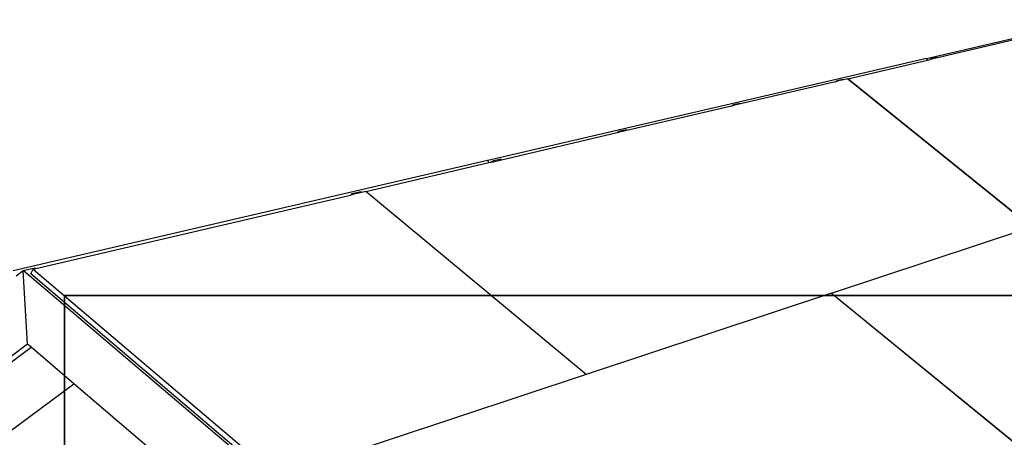
# Paper-space layout 'Page 3' of a CAD drawing. Units: inches. Extents: x -346 to 11, y 0 to 8.
# Drawn here: x 8 to 9, y 4 to 4 of the extents above; entities that cross this region are included whole.
import ezdxf

# ---------------------------------------------------------------- set-up
doc = ezdxf.new("R2010")
doc.units = ezdxf.units.IN
doc.header["$MEASUREMENT"] = 0
doc.layers.add('Default', color=7, linetype='Continuous')

# ---------------------------------------------------------------- blocks, each defined once
blk = doc.blocks.new('MODEL_1')
at = {"layer": 'Default', "color": 9, "lineweight": 25, "ltscale": 0.8, "true_color": 0xc6c6c6, "transparency": 33554687}
for p, q in [((9.1262, 4.123), (9.3198, 4.168)), ((9.2282, 4.1445), (9.139, 4.1237)), ((9.1261, 4.1229), (8.6156, 4.0042)), ((9.0346, 4.0993), (9.1273, 4.1209)), ((9.1261, 4.1229), (9.1262, 4.123)), ((9.1262, 4.123), (9.1261, 4.1229)), ((9.1262, 4.123), (9.1262, 4.123)), ((9.1273, 4.1209), (9.1262, 4.123)), ((9.1273, 4.1209), (9.1303, 4.1216)), ((9.1318, 4.122), (9.1303, 4.1216)), ((9.1325, 4.1221), (9.1318, 4.122)), ((9.139, 4.1237), (9.1325, 4.1221)), ((9.0201, 4.0958), (8.9096, 4.07)), ((9.0217, 4.0962), (9.0201, 4.0958)), ((9.0224, 4.0964), (9.0217, 4.0962)), ((9.0296, 4.0981), (9.0224, 4.0964)), ((9.0346, 4.0992), (9.0296, 4.0981)), ((9.0346, 4.0993), (9.2485, 3.9268)), ((9.0346, 4.0992), (9.0346, 4.0993)), ((9.2485, 3.9268), (9.0346, 4.0992)), ((8.901, 4.068), (8.8993, 4.0676)), ((8.9017, 4.0682), (8.901, 4.068)), ((8.9096, 4.07), (8.9017, 4.0682)), ((8.8993, 4.0676), (8.7775, 4.0392)), ((8.6315, 4.0051), (8.7663, 4.0366)), ((8.7663, 4.0366), (8.7681, 4.037)), ((8.7688, 4.0371), (8.7681, 4.037)), ((8.7775, 4.0392), (8.7688, 4.0371)), ((8.6155, 4.0042), (8.0634, 3.8757)), ((8.4736, 3.9682), (8.617, 4.0017)), ((8.6156, 4.0042), (8.6155, 4.0042)), ((8.617, 4.0017), (8.6156, 4.0042)), ((8.617, 4.0017), (8.6192, 4.0022)), ((8.6192, 4.0022), (8.621, 4.0026)), ((8.621, 4.0026), (8.6218, 4.0028)), ((8.6218, 4.0028), (8.6315, 4.0051)), ((8.4583, 3.9646), (8.4575, 3.9644)), ((8.469, 3.9671), (8.4583, 3.9646)), ((8.4736, 3.9682), (8.469, 3.9671)), ((8.73, 3.7551), (8.4736, 3.9682)), ((8.4736, 3.9682), (8.4736, 3.9682)), ((8.0895, 3.8785), (8.4557, 3.964)), ((8.4575, 3.9644), (8.4557, 3.964)), ((9.0157, 3.8498), (9.2485, 3.9268)), ((8.0668, 3.8698), (8.075, 3.8761)), ((8.075, 3.8761), (8.0886, 3.8792)), ((8.08, 3.7905), (8.075, 3.8761)), ((8.0838, 3.8723), (8.0866, 3.8778)), ((8.0866, 3.8778), (8.0895, 3.8785)), ((8.0866, 3.8778), (8.371, 3.6363)), ((8.368, 3.631), (8.0838, 3.8723)), ((9.0157, 3.8497), (8.73, 3.7551)), ((9.0157, 3.8498), (9.4767, 3.4731)), ((9.0157, 3.8498), (9.0157, 3.8497)), ((9.0157, 3.8497), (9.4767, 3.4731)), ((8.08, 3.7905), (7.0589, 3.0216)), ((7.0944, 3.0427), (8.0841, 3.787)), ((8.73, 3.7551), (8.371, 3.6363)), ((7.4213, 3.2172), (8.1341, 3.7443))]:
    blk.add_line(p, q, dxfattribs=at)
at = {"layer": 'Default', "color": 254, "lineweight": 25, "ltscale": 0.8, "true_color": 0xe2e2e2, "transparency": 33554687}
for p, q in [((9.1303, 4.1216), (9.1318, 4.1227)), ((9.1384, 4.1242), (9.1318, 4.1227)), ((9.1325, 4.1221), (9.1318, 4.1227)), ((9.1318, 4.1227), (9.1318, 4.122)), ((9.139, 4.1237), (9.1384, 4.1242)), ((9.0201, 4.0958), (9.0217, 4.097)), ((9.0289, 4.0986), (9.0217, 4.097)), ((9.0224, 4.0964), (9.0217, 4.097)), ((9.0217, 4.097), (9.0217, 4.0962)), ((9.0296, 4.0981), (9.0289, 4.0986)), ((8.8993, 4.0676), (8.901, 4.0688)), ((8.9089, 4.0706), (8.901, 4.0688)), ((8.9017, 4.0682), (8.901, 4.0688)), ((8.901, 4.0688), (8.901, 4.068)), ((8.9096, 4.07), (8.9089, 4.0706)), ((8.7663, 4.0366), (8.7681, 4.0378)), ((8.7768, 4.0398), (8.7681, 4.0378)), ((8.7688, 4.0371), (8.7681, 4.0378)), ((8.7681, 4.0378), (8.7681, 4.037)), ((8.7775, 4.0392), (8.7768, 4.0398)), ((8.6192, 4.0022), (8.621, 4.0035)), ((8.6307, 4.0057), (8.621, 4.0035)), ((8.6218, 4.0028), (8.621, 4.0035)), ((8.621, 4.0035), (8.621, 4.0026)), ((8.6315, 4.0051), (8.6307, 4.0057)), ((8.4557, 3.964), (8.4574, 3.9653)), ((8.4682, 3.9678), (8.4574, 3.9653)), ((8.4583, 3.9646), (8.4574, 3.9653)), ((8.4574, 3.9653), (8.4575, 3.9644)), ((8.469, 3.9671), (8.4682, 3.9678)), ((9.5049, 2.6617), (8.075, 3.8761)), ((8.0886, 3.8792), (8.0895, 3.8785)), ((8.0841, 3.787), (8.08, 3.7905)), ((8.1341, 3.7443), (8.0841, 3.787)), ((8.3493, 3.5608), (8.1341, 3.7443))]:
    blk.add_line(p, q, dxfattribs=at)

psp = doc.layouts.new('Page 3')

# ---------------------------------------------------------------- linework, layer by layer
at = {"layer": 'Default', "color": 7, "lineweight": 35, "transparency": 33554687}
for p, q in [((8.1231956, 3.8470144), (9.3951483, 3.8470144)), ((8.1231956, 2.811429), (8.1231956, 3.8470144))]:
    psp.add_line(p, q, dxfattribs=at)

# ---------------------------------------------------------------- block references
at = {"layer": 'Default'}
psp.add_blockref('MODEL_1', (0, 0), dxfattribs=at)

doc.saveas('drawing.dxf')
